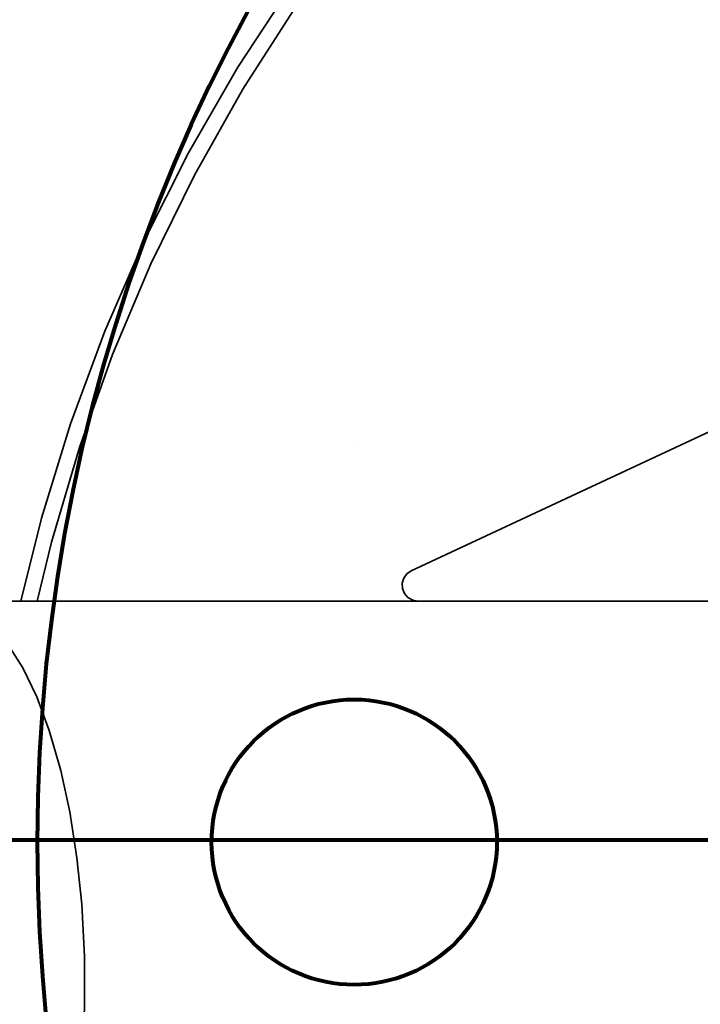
# Model space of a CAD drawing. Units: centimetres. Extents: x -42 to 4018, y -4741 to -176.
# Drawn here: x 1879 to 1923, y -2467 to -2404 of the extents above; entities that cross this region are included whole.
import ezdxf

# ---------------------------------------------------------------- set-up
doc = ezdxf.new("R2010")
doc.units = ezdxf.units.CM
doc.header["$MEASUREMENT"] = 0
doc.layers.add('Layer 1', color=7, linetype='Continuous')

msp = doc.modelspace()

# ---------------------------------------------------------------- linework, layer by layer
at = {"layer": 'Layer 1', "lineweight": 80}
for points in [[(1991.396, -2345.312), (2052.698, -2345.312), (2102.413, -2395.024), (2102.413, -2456.328), (2102.413, -2456.328), (2102.413, -2517.629), (2052.698, -2567.345), (1991.396, -2567.345), (1991.396, -2567.345), (1930.095, -2567.345), (1880.38, -2517.629), (1880.38, -2456.328), (1880.38, -2456.328), (1880.38, -2395.024), (1930.095, -2345.312), (1991.396, -2345.312)], [(1900.565, -2447.245), (1895.549, -2447.245), (1891.482, -2451.309), (1891.482, -2456.328), (1891.482, -2456.328), (1891.482, -2461.344), (1895.549, -2465.411), (1900.565, -2465.411), (1900.565, -2465.411), (1905.581, -2465.411), (1909.648, -2461.344), (1909.648, -2456.328), (1909.648, -2456.328), (1909.648, -2451.309), (1905.581, -2447.245), (1900.565, -2447.245)]]:
    msp.add_open_spline(points, degree=3, knots=[0, 0, 0, 0, 0.25, 0.25, 0.25, 0.25, 0.5, 0.5, 0.5, 0.5, 0.75, 0.75, 0.75, 0.75, 1, 1, 1, 1], dxfattribs=at)
at = {"layer": 'Layer 1', "lineweight": 35}
for points, knots in [([(1879.339, -2440.977), (1879.339, -2440.977), (1880.653, -2435.707), (1880.653, -2435.707), (1880.653, -2435.707), (1880.653, -2435.707), (1882.493, -2429.697), (1882.493, -2429.697), (1882.493, -2429.697), (1882.493, -2429.697), (1884.672, -2423.805), (1884.672, -2423.805), (1884.672, -2423.805), (1884.672, -2423.805), (1887.179, -2418.045), (1887.179, -2418.045), (1887.179, -2418.045), (1887.179, -2418.045), (1890.006, -2412.433), (1890.006, -2412.433), (1890.006, -2412.433), (1890.006, -2412.433), (1893.15, -2406.994), (1893.15, -2406.994), (1893.15, -2406.994), (1893.15, -2406.994), (1896.593, -2401.738), (1896.593, -2401.738), (1896.593, -2401.738), (1896.593, -2401.738), (1900.328, -2396.686), (1900.328, -2396.686), (1900.328, -2396.686), (1900.328, -2396.686), (1904.343, -2391.855), (1904.343, -2391.855), (1904.343, -2391.855), (1904.343, -2391.855), (1908.627, -2387.255), (1908.627, -2387.255), (1908.627, -2387.255), (1908.627, -2387.255), (1913.166, -2382.907), (1913.166, -2382.907), (1913.166, -2382.907), (1913.166, -2382.907), (1917.941, -2378.824), (1917.941, -2378.824), (1917.941, -2378.824), (1917.941, -2378.824), (1922.94, -2375.018), (1922.94, -2375.018), (1922.94, -2375.018), (1922.94, -2375.018), (1928.144, -2371.497), (1928.144, -2371.497), (1928.144, -2371.497), (1928.144, -2371.497), (1933.539, -2368.281), (1933.539, -2368.281), (1933.539, -2368.281), (1933.539, -2368.281), (1939.111, -2365.372), (1939.111, -2365.372), (1939.111, -2365.372), (1939.111, -2365.372), (1944.835, -2362.784), (1944.835, -2362.784), (1944.835, -2362.784), (1944.835, -2362.784), (1950.7, -2360.523), (1950.7, -2360.523), (1950.7, -2360.523), (1950.7, -2360.523), (1956.681, -2358.6), (1956.681, -2358.6), (1956.681, -2358.6), (1956.681, -2358.6), (1962.758, -2357.016), (1962.758, -2357.016), (1962.758, -2357.016), (1962.758, -2357.016), (1968.922, -2355.778), (1968.922, -2355.778), (1968.922, -2355.778), (1968.922, -2355.778), (1975.142, -2354.895), (1975.142, -2354.895), (1975.142, -2354.895), (1975.142, -2354.895), (1981.401, -2354.361), (1981.401, -2354.361), (1981.401, -2354.361), (1981.401, -2354.361), (1987.681, -2354.182), (1987.681, -2354.182)], [0, 0, 0, 0, 0.041667, 0.041667, 0.041667, 0.041667, 0.083333, 0.083333, 0.083333, 0.083333, 0.125, 0.125, 0.125, 0.125, 0.166667, 0.166667, 0.166667, 0.166667, 0.208333, 0.208333, 0.208333, 0.208333, 0.25, 0.25, 0.25, 0.25, 0.291667, 0.291667, 0.291667, 0.291667, 0.333333, 0.333333, 0.333333, 0.333333, 0.375, 0.375, 0.375, 0.375, 0.416667, 0.416667, 0.416667, 0.416667, 0.458333, 0.458333, 0.458333, 0.458333, 0.5, 0.5, 0.5, 0.5, 0.541667, 0.541667, 0.541667, 0.541667, 0.583333, 0.583333, 0.583333, 0.583333, 0.625, 0.625, 0.625, 0.625, 0.666667, 0.666667, 0.666667, 0.666667, 0.708333, 0.708333, 0.708333, 0.708333, 0.75, 0.75, 0.75, 0.75, 0.791667, 0.791667, 0.791667, 0.791667, 0.833333, 0.833333, 0.833333, 0.833333, 0.875, 0.875, 0.875, 0.875, 0.916667, 0.916667, 0.916667, 0.916667, 0.958333, 0.958333, 0.958333, 0.958333, 1, 1, 1, 1]), ([(1987.681, -2355.19), (1987.681, -2355.19), (1981.401, -2355.371), (1981.401, -2355.371), (1981.401, -2355.371), (1981.401, -2355.371), (1975.142, -2355.909), (1975.142, -2355.909), (1975.142, -2355.909), (1975.142, -2355.909), (1968.925, -2356.803), (1968.925, -2356.803), (1968.925, -2356.803), (1968.925, -2356.803), (1962.765, -2358.048), (1962.765, -2358.048), (1962.765, -2358.048), (1962.765, -2358.048), (1956.688, -2359.647), (1956.688, -2359.647), (1956.688, -2359.647), (1956.688, -2359.647), (1950.714, -2361.588), (1950.714, -2361.588), (1950.714, -2361.588), (1950.714, -2361.588), (1944.86, -2363.87), (1944.86, -2363.87), (1944.86, -2363.87), (1944.86, -2363.87), (1939.146, -2366.48), (1939.146, -2366.48), (1939.146, -2366.48), (1939.146, -2366.48), (1933.588, -2369.41), (1933.588, -2369.41), (1933.588, -2369.41), (1933.588, -2369.41), (1928.209, -2372.653), (1928.209, -2372.653), (1928.209, -2372.653), (1928.209, -2372.653), (1923.021, -2376.2), (1923.021, -2376.2), (1923.021, -2376.2), (1923.021, -2376.2), (1918.047, -2380.038), (1918.047, -2380.038), (1918.047, -2380.038), (1918.047, -2380.038), (1913.297, -2384.153), (1913.297, -2384.153), (1913.297, -2384.153), (1913.297, -2384.153), (1908.794, -2388.529), (1908.794, -2388.529), (1908.794, -2388.529), (1908.794, -2388.529), (1904.543, -2393.158), (1904.543, -2393.158), (1904.543, -2393.158), (1904.543, -2393.158), (1900.566, -2398.024), (1900.566, -2398.024), (1900.566, -2398.024), (1900.566, -2398.024), (1896.874, -2403.105), (1896.874, -2403.105), (1896.874, -2403.105), (1896.874, -2403.105), (1893.477, -2408.392), (1893.477, -2408.392), (1893.477, -2408.392), (1893.477, -2408.392), (1890.387, -2413.861), (1890.387, -2413.861), (1890.387, -2413.861), (1890.387, -2413.861), (1887.617, -2419.501), (1887.617, -2419.501), (1887.617, -2419.501), (1887.617, -2419.501), (1885.171, -2425.286), (1885.171, -2425.286), (1885.171, -2425.286), (1885.171, -2425.286), (1883.06, -2431.204), (1883.06, -2431.204), (1883.06, -2431.204), (1883.06, -2431.204), (1881.29, -2437.231), (1881.29, -2437.231), (1881.29, -2437.231), (1881.29, -2437.231), (1880.375, -2440.977), (1880.375, -2440.977)], [0, 0, 0, 0, 0.041667, 0.041667, 0.041667, 0.041667, 0.083333, 0.083333, 0.083333, 0.083333, 0.125, 0.125, 0.125, 0.125, 0.166667, 0.166667, 0.166667, 0.166667, 0.208333, 0.208333, 0.208333, 0.208333, 0.25, 0.25, 0.25, 0.25, 0.291667, 0.291667, 0.291667, 0.291667, 0.333333, 0.333333, 0.333333, 0.333333, 0.375, 0.375, 0.375, 0.375, 0.416667, 0.416667, 0.416667, 0.416667, 0.458333, 0.458333, 0.458333, 0.458333, 0.5, 0.5, 0.5, 0.5, 0.541667, 0.541667, 0.541667, 0.541667, 0.583333, 0.583333, 0.583333, 0.583333, 0.625, 0.625, 0.625, 0.625, 0.666667, 0.666667, 0.666667, 0.666667, 0.708333, 0.708333, 0.708333, 0.708333, 0.75, 0.75, 0.75, 0.75, 0.791667, 0.791667, 0.791667, 0.791667, 0.833333, 0.833333, 0.833333, 0.833333, 0.875, 0.875, 0.875, 0.875, 0.916667, 0.916667, 0.916667, 0.916667, 0.958333, 0.958333, 0.958333, 0.958333, 1, 1, 1, 1]), ([(1904.194, -2439.054), (1904.194, -2439.054), (1903.917, -2439.247), (1903.917, -2439.247), (1903.917, -2439.247), (1903.917, -2439.247), (1903.717, -2439.521), (1903.717, -2439.521), (1903.717, -2439.521), (1903.717, -2439.521), (1903.617, -2439.848), (1903.617, -2439.848), (1903.617, -2439.848), (1903.617, -2439.848), (1903.635, -2440.186), (1903.635, -2440.186), (1903.635, -2440.186), (1903.635, -2440.186), (1903.763, -2440.5), (1903.763, -2440.5), (1903.763, -2440.5), (1903.763, -2440.5), (1903.987, -2440.757), (1903.987, -2440.757), (1903.987, -2440.757), (1903.987, -2440.757), (1904.287, -2440.92), (1904.287, -2440.92), (1904.287, -2440.92), (1904.287, -2440.92), (1904.621, -2440.977), (1904.621, -2440.977)], [0, 0, 0, 0, 0.125, 0.125, 0.125, 0.125, 0.25, 0.25, 0.25, 0.25, 0.375, 0.375, 0.375, 0.375, 0.5, 0.5, 0.5, 0.5, 0.625, 0.625, 0.625, 0.625, 0.75, 0.75, 0.75, 0.75, 0.875, 0.875, 0.875, 0.875, 1, 1, 1, 1]), ([(1883.376, -2463.614), (1883.376, -2463.614), (1883.376, -2466.882), (1883.376, -2466.882), (1883.376, -2466.882), (1883.376, -2466.882), (1883.209, -2470.118), (1883.209, -2470.118)], [0, 0, 0, 0, 0.5, 0.5, 0.5, 0.5, 1, 1, 1, 1])]:
    msp.add_open_spline(points, degree=3, knots=knots, dxfattribs=at)
for points in [[(1929.615, -2427.198), (1929.615, -2427.198), (1904.194, -2439.054), (1904.194, -2439.054)], [(1925.332, -2440.977), (1925.332, -2440.977), (1874.276, -2440.977), (1874.276, -2440.977)], [(1878.338, -2443.477), (1878.338, -2443.477), (1879.457, -2445.221), (1879.457, -2445.221)], [(1879.457, -2445.221), (1879.457, -2445.221), (1880.343, -2447.075), (1880.343, -2447.075)], [(1880.343, -2447.075), (1880.343, -2447.075), (1881.144, -2449.226), (1881.144, -2449.226)], [(1881.144, -2449.226), (1881.144, -2449.226), (1881.878, -2451.772), (1881.878, -2451.772)], [(1881.878, -2451.772), (1881.878, -2451.772), (1882.444, -2454.388), (1882.444, -2454.388)], [(1882.444, -2454.388), (1882.444, -2454.388), (1882.903, -2457.319), (1882.903, -2457.319)], [(1882.903, -2457.319), (1882.903, -2457.319), (1883.209, -2460.277), (1883.209, -2460.277)], [(1883.209, -2460.277), (1883.209, -2460.277), (1883.376, -2463.614), (1883.376, -2463.614)]]:
    msp.add_open_spline(points, degree=3, dxfattribs=at)
at = {"layer": 'Layer 1', "lineweight": 80}
for points in [[(1900.565, -2431.097), (1900.565, -2431.097), (1900.565, -2431.097), (1900.565, -2431.097)], [(2140.757, -2456.2), (2140.757, -2456.2), (1840.619, -2456.2), (1840.619, -2456.2)]]:
    msp.add_open_spline(points, degree=3, dxfattribs=at)

doc.saveas('drawing.dxf')
